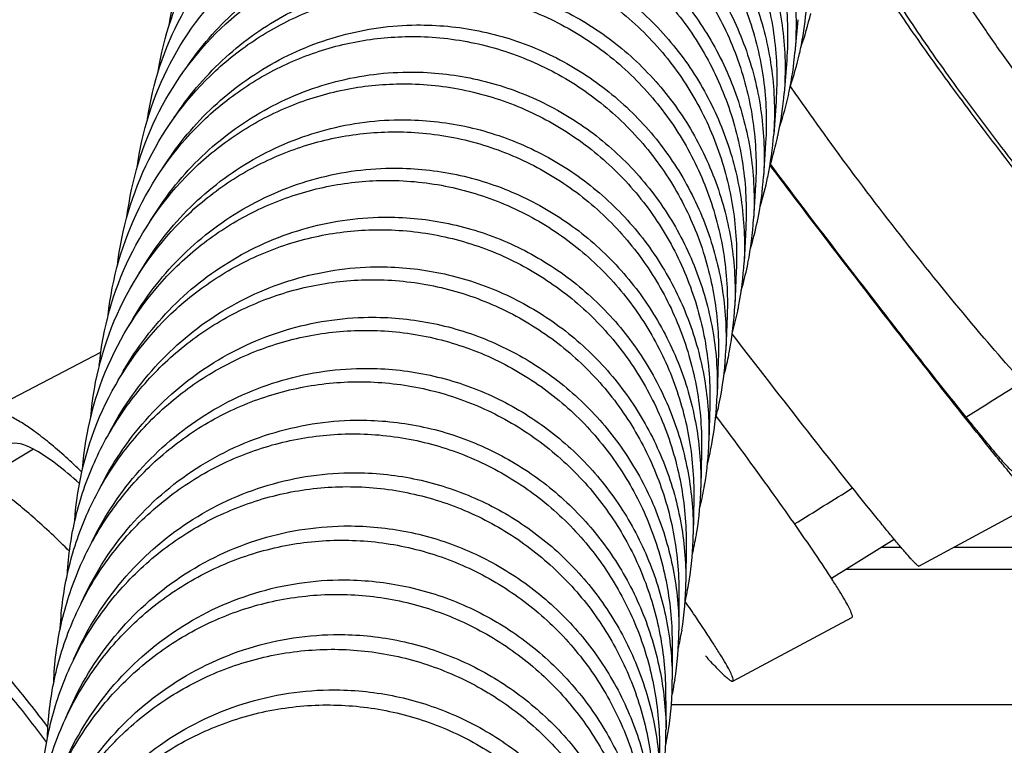
# Model space of a CAD drawing. Units: millimetres. Extents: x 86 to 1198, y -1252 to 1184.
# Drawn here: x 272 to 295, y -558 to -542 of the extents above; entities that cross this region are included whole.
import ezdxf

# ---------------------------------------------------------------- set-up
doc = ezdxf.new("R2010")
doc.units = ezdxf.units.MM
doc.header["$LTSCALE"] = 54.820741
for name, color, linetype in [('1125667_A', 7, 'CONTINUOUS'), ('BREP_144', 7, 'CONTINUOUS'), ('BREP_179', 7, 'CONTINUOUS'), ('BREP_180', 7, 'CONTINUOUS'), ('BREP_181', 7, 'CONTINUOUS'), ('BREP_183', 7, 'CONTINUOUS'), ('BREP_184', 7, 'CONTINUOUS'), ('BREP_185', 7, 'CONTINUOUS'), ('BREP_186', 7, 'CONTINUOUS'), ('BREP_282', 7, 'CONTINUOUS'), ('BREP_283', 7, 'CONTINUOUS'), ('BREP_284', 7, 'CONTINUOUS'), ('BREP_285', 7, 'CONTINUOUS'), ('BREP_286', 7, 'CONTINUOUS'), ('BREP_287', 7, 'CONTINUOUS'), ('BREP_288', 7, 'CONTINUOUS'), ('BREP_289', 7, 'CONTINUOUS'), ('BREP_290', 7, 'CONTINUOUS'), ('BREP_291', 7, 'CONTINUOUS'), ('BREP_292', 7, 'CONTINUOUS'), ('BREP_293', 7, 'CONTINUOUS'), ('BREP_294', 7, 'CONTINUOUS'), ('BREP_295', 7, 'CONTINUOUS'), ('BREP_296', 7, 'CONTINUOUS'), ('BREP_297', 7, 'CONTINUOUS'), ('BREP_298', 7, 'CONTINUOUS'), ('BREP_299', 7, 'CONTINUOUS'), ('BREP_300', 7, 'CONTINUOUS'), ('BREP_301', 7, 'CONTINUOUS'), ('BREP_302', 7, 'CONTINUOUS'), ('BREP_303', 7, 'CONTINUOUS'), ('BREP_304', 7, 'CONTINUOUS'), ('BREP_305', 7, 'CONTINUOUS')]:
    doc.layers.add(name, color=color, linetype=linetype)

msp = doc.modelspace()

# ---------------------------------------------------------------- linework, layer by layer
at = {"layer": '1125667_A', "color": 7, "linetype": 'Continuous'}
for p, q in [((291.847, -553.586), (292.291, -553.586)), ((293.511, -553.586), (337.563, -553.586))]:
    msp.add_line(p, q, dxfattribs=at)
at = {"layer": '1125667_A', "color": 9, "linetype": 'Continuous'}
for p, q in [((291.039, -554.086), (338.063, -554.086)), ((338.063, -557.186), (287.042, -557.186))]:
    msp.add_line(p, q, dxfattribs=at)
at = {"layer": 'BREP_144', "color": 9, "linetype": 'Continuous'}
msp.add_line((293.784, -550.612), (293.799, -550.602), dxfattribs=at)
at = {"layer": 'BREP_144', "color": 7, "linetype": 'Continuous'}
for p, q in [((272.454, -551.347), (271.309, -552.033)), ((290.702, -554.294), (292.139, -553.404))]:
    msp.add_line(p, q, dxfattribs=at)
at = {"layer": 'BREP_144', "color": 9, "linetype": 'Continuous'}
msp.add_arc((-69.325, 28.521), 683.551, 302.088643, 302.214855, dxfattribs=at)
msp.add_open_spline([(289.86, -553.054), (290.303, -552.781), (290.745, -552.506), (291.187, -552.232)], degree=3, dxfattribs=at)
at = {"layer": 'BREP_179', "color": 7, "linetype": 'Continuous'}
msp.add_open_spline([(272.551, -559.826), (272.273, -559.393), (271.683, -558.548), (270.726, -557.364), (269.73, -556.299), (268.741, -555.4), (267.802, -554.705), (267.053, -554.295), (266.509, -554.11), (266.163, -554.048), (265.856, -554.056), (265.672, -554.114), (265.593, -554.154)], degree=3, knots=[0, 0, 0, 0, 0.164804, 0.329294, 0.486671, 0.63077, 0.756371, 0.859655, 0.902442, 0.939497, 0.971538, 1, 1, 1, 1], dxfattribs=at)
at = {"layer": 'BREP_180', "color": 7, "linetype": 'Continuous'}
for points, knots in [([(273.276, -553.68), (273.005, -553.409), (272.485, -552.917), (271.929, -552.465), (271.659, -552.271)], [0, 0, 0, 0, 0.535586, 1, 1, 1, 1]), ([(272.784, -557.699), (272.512, -557.338), (271.96, -556.641), (271.107, -555.667), (270.265, -554.806), (269.464, -554.085), (268.731, -553.53), (268.162, -553.196), (267.757, -553.041), (267.451, -552.97), (267.22, -552.985), (267.103, -553.046)], [0, 0, 0, 0, 0.178978, 0.351442, 0.511821, 0.655147, 0.777254, 0.875143, 0.914666, 0.948124, 1, 1, 1, 1]), ([(272.754, -558.047), (272.513, -557.719), (272.022, -557.086), (271.26, -556.199), (270.503, -555.411), (269.78, -554.749), (269.116, -554.237), (268.602, -553.927), (268.235, -553.78), (267.959, -553.713), (267.749, -553.724), (267.645, -553.779)], [0, 0, 0, 0, 0.17746, 0.349468, 0.51011, 0.654092, 0.776948, 0.875402, 0.915062, 0.948527, 1, 1, 1, 1])]:
    msp.add_open_spline(points, degree=3, knots=knots, dxfattribs=at)
at = {"layer": 'BREP_181', "color": 7, "linetype": 'Continuous'}
msp.add_line((271.353, -550.508), (273.995, -549.125), dxfattribs=at)
for points, knots in [([(273.559, -551.868), (273.317, -551.636), (272.965, -551.316), (272.495, -550.949), (272.196, -550.744), (271.929, -550.594), (271.664, -550.484), (271.45, -550.457), (271.353, -550.508)], [0, 0, 0, 0, 0.376618, 0.534764, 0.671104, 0.78494, 0.87637, 1, 1, 1, 1]), ([(273.505, -552.13), (273.33, -551.973), (273.009, -551.702), (272.606, -551.421), (272.324, -551.279), (272.126, -551.209), (271.971, -551.2), (271.899, -551.238)], [0, 0, 0, 0, 0.373199, 0.664315, 0.777667, 0.869878, 1, 1, 1, 1])]:
    msp.add_open_spline(points, degree=3, knots=knots, dxfattribs=at)
at = {"layer": 'BREP_183', "color": 7, "linetype": 'Continuous'}
msp.add_line((288.449, -556.646), (291.172, -555.191), dxfattribs=at)
msp.add_arc((248.835, -581.521), 46.868, 34.1649, 34.7233, dxfattribs=at)
for points, knots in [([(290.338, -553.746), (290.01, -553.262), (289.262, -552.204), (288.495, -551.16), (288.07, -550.59)], [0, 0, 0, 0, 0.451088, 1, 1, 1, 1]), ([(291.172, -555.191), (291.183, -555.185), (291.183, -555.153), (291.172, -555.118), (291.147, -555.049), (291.093, -554.94), (291.002, -554.776), (290.88, -554.573), (290.658, -554.223), (290.472, -553.944), (290.338, -553.746)], [0, 0, 0, 0, 0.021648, 0.04231, 0.070522, 0.150226, 0.261077, 0.402552, 0.573741, 1, 1, 1, 1]), ([(288.449, -556.646), (288.46, -556.64), (288.46, -556.609), (288.45, -556.573), (288.424, -556.504), (288.37, -556.395), (288.279, -556.232), (288.157, -556.028), (287.935, -555.678), (287.749, -555.399), (287.615, -555.201)], [0, 0, 0, 0, 0.021648, 0.04231, 0.070522, 0.150226, 0.261077, 0.402552, 0.573741, 1, 1, 1, 1]), ([(287.819, -556.069), (287.899, -556.158), (288.041, -556.311), (288.21, -556.481), (288.318, -556.576), (288.375, -556.62), (288.415, -556.644), (288.441, -556.65), (288.449, -556.646)], [0, 0, 0, 0, 0.416383, 0.723021, 0.833848, 0.916076, 0.970248, 1, 1, 1, 1])]:
    msp.add_open_spline(points, degree=3, knots=knots, dxfattribs=at)
at = {"layer": 'BREP_184', "color": 7, "linetype": 'Continuous'}
msp.add_line((292.702, -554.023), (295.395, -552.567), dxfattribs=at)
for points, knots in [([(294.289, -551.286), (293.931, -550.843), (293.147, -549.857), (291.477, -547.718), (290.173, -546.014), (289.297, -544.853)], [0, 0, 0, 0, 0.209861, 0.464141, 1, 1, 1, 1]), ([(293.877, -550.728), (293.546, -550.319), (292.822, -549.408), (291.293, -547.447), (290.102, -545.888), (289.307, -544.83)], [0, 0, 0, 0, 0.211348, 0.468045, 1, 1, 1, 1]), ([(291.597, -552.743), (291.112, -552.144), (290.053, -550.804), (289.005, -549.454), (288.433, -548.71)], [0, 0, 0, 0, 0.450701, 1, 1, 1, 1]), ([(294.84, -551.844), (294.838, -551.845), (294.827, -551.84), (294.813, -551.829), (294.79, -551.807), (294.745, -551.762), (294.671, -551.682), (294.562, -551.558), (294.426, -551.398), (294.265, -551.204), (294.078, -550.977), (293.946, -550.814), (293.877, -550.728)], [0, 0, 0, 0, 0.006022, 0.019157, 0.040015, 0.068708, 0.149568, 0.261418, 0.403519, 0.574885, 0.774287, 1, 1, 1, 1]), ([(295.395, -552.567), (295.392, -552.568), (295.381, -552.562), (295.364, -552.55), (295.337, -552.525), (295.303, -552.491), (295.26, -552.446), (295.187, -552.365), (295.076, -552.238), (294.92, -552.055), (294.735, -551.833), (294.521, -551.572), (294.37, -551.386), (294.289, -551.286)], [0, 0, 0, 0, 0.006019, 0.019157, 0.040017, 0.068706, 0.105238, 0.149572, 0.261419, 0.403524, 0.574889, 0.774279, 1, 1, 1, 1]), ([(292.702, -554.023), (292.699, -554.024), (292.688, -554.018), (292.671, -554.006), (292.644, -553.981), (292.61, -553.947), (292.567, -553.902), (292.494, -553.821), (292.383, -553.695), (292.228, -553.511), (292.042, -553.289), (291.828, -553.028), (291.677, -552.842), (291.597, -552.743)], [0, 0, 0, 0, 0.006019, 0.019157, 0.040017, 0.068706, 0.105238, 0.149573, 0.261419, 0.403524, 0.574888, 0.774279, 1, 1, 1, 1])]:
    msp.add_open_spline(points, degree=3, knots=knots, dxfattribs=at)
at = {"layer": 'BREP_185', "color": 7, "linetype": 'Continuous'}
msp.add_line((289.793, -543.089), (289.76, -543.042), dxfattribs=at)
for points, knots in [([(298.173, -548.834), (297.845, -548.49), (297.149, -547.716), (296.08, -546.45), (294.951, -545.043), (293.844, -543.596), (292.832, -542.208), (291.983, -540.972), (291.411, -540.07), (291.083, -539.481), (290.965, -539.238), (290.92, -539.13)], [0, 0, 0, 0, 0.117296, 0.257156, 0.409271, 0.56282, 0.707387, 0.833546, 0.933204, 0.971025, 1, 1, 1, 1]), ([(297.791, -548.257), (297.457, -547.905), (296.745, -547.108), (295.661, -545.806), (294.535, -544.377), (293.474, -542.955), (292.681, -541.827), (292.153, -541.021), (291.887, -540.589), (291.712, -540.284), (291.607, -540.09), (291.523, -539.921), (291.46, -539.778), (291.418, -539.658), (291.393, -539.561), (291.398, -539.477), (291.427, -539.461)], [0, 0, 0, 0, 0.133026, 0.2931, 0.464677, 0.63185, 0.779898, 0.842705, 0.896184, 0.91906, 0.939192, 0.956478, 0.970839, 0.982235, 0.990699, 1, 1, 1, 1]), ([(295.523, -550.285), (295.066, -549.806), (294.097, -548.708), (292.638, -546.93), (291.169, -545.023), (290.229, -543.722), (289.793, -543.089)], [0, 0, 0, 0, 0.215709, 0.476894, 0.749511, 1, 1, 1, 1])]:
    msp.add_open_spline(points, degree=3, knots=knots, dxfattribs=at)
at = {"layer": 'BREP_186', "color": 7, "linetype": 'Continuous'}
msp.add_open_spline([(299.371, -547.839), (298.952, -547.462), (298.076, -546.585), (296.778, -545.121), (295.681, -543.759), (294.831, -542.624), (294.239, -541.792), (293.702, -540.994), (293.234, -540.248), (292.842, -539.571), (292.575, -539.053), (292.409, -538.682), (292.315, -538.446), (292.246, -538.232), (292.181, -537.975), (292.166, -537.689), (292.291, -537.62)], degree=3, knots=[0, 0, 0, 0, 0.133608, 0.293165, 0.463496, 0.547813, 0.629062, 0.705503, 0.775534, 0.837715, 0.890793, 0.913596, 0.933771, 0.951252, 0.966016, 1, 1, 1, 1], dxfattribs=at)
at = {"layer": 'BREP_282', "color": 7, "linetype": 'Continuous'}
msp.add_arc((283.143, -539.75), 7.273, 340.6235, 347.0095, dxfattribs=at)
at = {"layer": 'BREP_283', "color": 7, "linetype": 'Continuous'}
for centre, radius, start, end in [((282.85, -540.699), 7.302, 348.0899, 354.8107), ((282.866, -540.702), 7.286, 347.3157, 348.0864), ((282.878, -540.705), 7.273, 341.0986, 347.3146)]:
    msp.add_arc(centre, radius, start, end, dxfattribs=at)
at = {"layer": 'BREP_284', "color": 7, "linetype": 'Continuous'}
msp.add_line((289.931, -541.53), (289.868, -542.277), dxfattribs=at)
for centre, radius, start, end in [((282.592, -541.666), 7.302, 348.11, 355.2025), ((282.608, -541.669), 7.285, 347.6132, 348.1057), ((282.621, -541.672), 7.273, 341.6669, 347.6124)]:
    msp.add_arc(centre, radius, start, end, dxfattribs=at)
msp.add_open_spline([(282.833, -534.506), (283.323, -534.502), (284.308, -534.6), (285.718, -535.059), (286.999, -535.805), (288.096, -536.801), (288.965, -538.002), (289.571, -539.355), (289.892, -540.8), (289.909, -541.789), (289.868, -542.277)], degree=3, knots=[0, 0, 0, 0, 0.124989, 0.249993, 0.37501, 0.50003, 0.625045, 0.750048, 0.875034, 1, 1, 1, 1], dxfattribs=at)
at = {"layer": 'BREP_285', "color": 7, "linetype": 'Continuous'}
msp.add_line((289.68, -542.453), (289.622, -543.208), dxfattribs=at)
for centre, radius, start, end in [((282.341, -542.647), 7.302, 348.13, 355.5884), ((282.37, -542.652), 7.272, 342.2387, 347.9031), ((282.358, -542.65), 7.285, 347.9035, 348.1249)]:
    msp.add_arc(centre, radius, start, end, dxfattribs=at)
for points, knots in [([(282.637, -534.732), (283.126, -534.728), (284.107, -534.825), (285.512, -535.279), (286.79, -536.019), (287.886, -537.008), (288.756, -538.201), (289.366, -539.544), (289.694, -540.982), (289.717, -541.966), (289.68, -542.453)], [0, 0, 0, 0, 0.124997, 0.250007, 0.375028, 0.50005, 0.625063, 0.750062, 0.875041, 1, 1, 1, 1]), ([(282.579, -535.487), (283.068, -535.483), (284.049, -535.58), (285.454, -536.034), (286.732, -536.774), (287.828, -537.763), (288.698, -538.955), (289.308, -540.299), (289.636, -541.737), (289.659, -542.721), (289.622, -543.208)], [0, 0, 0, 0, 0.124997, 0.250007, 0.375028, 0.500049, 0.625063, 0.750061, 0.875041, 1, 1, 1, 1])]:
    msp.add_open_spline(points, degree=3, knots=knots, dxfattribs=at)
at = {"layer": 'BREP_286', "color": 7, "linetype": 'Continuous'}
for p, q in [((289.435, -543.39), (289.382, -544.153)), ((289.246, -545.13), (289.244, -545.139))]:
    msp.add_line(p, q, dxfattribs=at)
for centre, radius, start, end in [((282.098, -543.64), 7.302, 348.2262, 355.9689), ((282.127, -543.645), 7.272, 342.7367, 348.1439)]:
    msp.add_arc(centre, radius, start, end, dxfattribs=at)
for points, knots in [([(275.555, -541.66), (275.69, -540.855), (276.235, -539.279), (277.795, -537.334), (279.928, -536.037), (281.571, -535.725), (282.387, -535.718)], [0, 0, 0, 0, 0.250016, 0.499993, 0.749974, 1, 1, 1, 1]), ([(282.387, -535.718), (282.873, -535.714), (283.851, -535.81), (285.251, -536.26), (286.526, -536.993), (287.621, -537.975), (288.492, -539.159), (289.106, -540.495), (289.441, -541.925), (289.47, -542.905), (289.435, -543.39)], [0, 0, 0, 0, 0.125005, 0.250022, 0.375047, 0.50007, 0.625081, 0.750075, 0.875049, 1, 1, 1, 1]), ([(282.333, -536.481), (282.82, -536.476), (283.797, -536.572), (285.197, -537.023), (286.472, -537.756), (287.567, -538.738), (288.438, -539.922), (289.052, -541.257), (289.387, -542.688), (289.416, -543.668), (289.382, -544.153)], [0, 0, 0, 0, 0.125005, 0.250022, 0.375047, 0.50007, 0.625081, 0.750075, 0.875048, 1, 1, 1, 1])]:
    msp.add_open_spline(points, degree=3, knots=knots, dxfattribs=at)
at = {"layer": 'BREP_287', "color": 7, "linetype": 'Continuous'}
msp.add_line((289.198, -544.341), (289.149, -545.111), dxfattribs=at)
for centre, radius, start, end in [((281.863, -544.646), 7.301, 348.502, 356.3444), ((281.88, -544.649), 7.283, 348.1631, 348.4959), ((281.893, -544.651), 7.27, 343.1539, 348.1631)]:
    msp.add_arc(centre, radius, start, end, dxfattribs=at)
for points, knots in [([(275.304, -542.725), (275.431, -541.914), (275.967, -540.323), (277.526, -538.355), (279.668, -537.041), (281.322, -536.724), (282.143, -536.717)], [0, 0, 0, 0, 0.250003, 0.499976, 0.749962, 1, 1, 1, 1]), ([(282.143, -536.717), (282.628, -536.713), (283.602, -536.807), (284.997, -537.254), (286.268, -537.981), (287.362, -538.955), (288.235, -540.131), (288.853, -541.458), (289.194, -542.881), (289.229, -543.857), (289.198, -544.341)], [0, 0, 0, 0, 0.125014, 0.250038, 0.375067, 0.500091, 0.625101, 0.75009, 0.875056, 1, 1, 1, 1]), ([(282.094, -537.488), (282.579, -537.483), (283.552, -537.578), (284.947, -538.024), (286.219, -538.752), (287.313, -539.726), (288.186, -540.902), (288.803, -542.229), (289.145, -543.652), (289.18, -544.628), (289.149, -545.111)], [0, 0, 0, 0, 0.125014, 0.250038, 0.375067, 0.500091, 0.6251, 0.750089, 0.875056, 1, 1, 1, 1])]:
    msp.add_open_spline(points, degree=3, knots=knots, dxfattribs=at)
at = {"layer": 'BREP_288', "color": 7, "linetype": 'Continuous'}
msp.add_line((288.967, -545.305), (288.923, -546.083), dxfattribs=at)
for centre, radius, start, end in [((281.634, -545.665), 7.3, 348.7713, 356.7151), ((281.665, -545.671), 7.269, 343.6916, 348.1823), ((281.652, -545.668), 7.282, 348.182, 348.7649)]:
    msp.add_arc(centre, radius, start, end, dxfattribs=at)
for points, knots in [([(275.059, -543.804), (275.18, -542.987), (275.706, -541.38), (277.264, -539.39), (279.416, -538.059), (281.081, -537.737), (281.907, -537.729)], [0, 0, 0, 0, 0.249989, 0.499957, 0.749949, 1, 1, 1, 1]), ([(281.907, -537.729), (282.39, -537.725), (283.36, -537.818), (284.75, -538.26), (286.019, -538.982), (287.112, -539.949), (287.985, -541.117), (288.607, -542.436), (288.954, -543.851), (288.995, -544.823), (288.967, -545.305)], [0, 0, 0, 0, 0.125023, 0.250054, 0.375088, 0.500113, 0.62512, 0.750104, 0.875064, 1, 1, 1, 1]), ([(281.862, -538.508), (282.345, -538.503), (283.315, -538.597), (284.706, -539.039), (285.974, -539.761), (287.067, -540.728), (287.94, -541.896), (288.562, -543.215), (288.91, -544.63), (288.95, -545.602), (288.923, -546.083)], [0, 0, 0, 0, 0.125023, 0.250054, 0.375088, 0.500113, 0.62512, 0.750104, 0.875063, 1, 1, 1, 1])]:
    msp.add_open_spline(points, degree=3, knots=knots, dxfattribs=at)
at = {"layer": 'BREP_289', "color": 7, "linetype": 'Continuous'}
msp.add_line((288.744, -546.283), (288.704, -547.07), dxfattribs=at)
for centre, radius, start, end in [((281.414, -546.698), 7.299, 349.0343, 357.0812), ((281.432, -546.701), 7.281, 348.2009, 349.0276), ((281.445, -546.703), 7.267, 344.2501, 348.2013)]:
    msp.add_arc(centre, radius, start, end, dxfattribs=at)
for points, knots in [([(274.821, -544.911), (274.933, -544.086), (275.447, -542.462), (276.748, -540.776), (278.085, -539.766), (279.212, -539.198), (280.422, -538.844), (281.26, -538.759), (281.678, -538.755)], [0, 0, 0, 0, 0.249458, 0.498904, 0.624142, 0.749404, 0.874687, 1, 1, 1, 1]), ([(281.678, -538.755), (282.159, -538.75), (283.125, -538.843), (284.511, -539.281), (285.777, -539.997), (286.868, -540.956), (287.743, -542.116), (288.368, -543.427), (288.722, -544.835), (288.768, -545.802), (288.744, -546.283)], [0, 0, 0, 0, 0.125033, 0.250072, 0.375111, 0.500137, 0.625141, 0.75012, 0.875072, 1, 1, 1, 1]), ([(275.96, -542.613), (276.273, -542.152), (277.011, -541.299), (278.388, -540.319), (279.96, -539.696), (281.08, -539.547), (281.638, -539.542)], [0, 0, 0, 0, 0.249921, 0.499888, 0.749913, 1, 1, 1, 1]), ([(281.638, -539.542), (282.119, -539.537), (283.085, -539.63), (284.471, -540.068), (285.737, -540.784), (286.828, -541.743), (287.703, -542.903), (288.328, -544.214), (288.682, -545.622), (288.728, -546.589), (288.704, -547.07)], [0, 0, 0, 0, 0.125033, 0.250072, 0.375111, 0.500136, 0.625141, 0.750119, 0.875071, 1, 1, 1, 1])]:
    msp.add_open_spline(points, degree=3, knots=knots, dxfattribs=at)
at = {"layer": 'BREP_290', "color": 7, "linetype": 'Continuous'}
msp.add_line((288.527, -547.275), (288.492, -548.07), dxfattribs=at)
for centre, radius, start, end in [((281.201, -547.744), 7.298, 349.291, 357.4431), ((281.233, -547.75), 7.266, 344.7833, 348.2202), ((281.219, -547.747), 7.28, 348.2197, 349.284)]:
    msp.add_arc(centre, radius, start, end, dxfattribs=at)
for points, knots in [([(274.591, -546.033), (274.695, -545.201), (275.196, -543.557), (276.495, -541.848), (277.838, -540.822), (278.971, -540.246), (280.191, -539.885), (281.035, -539.798), (281.457, -539.794)], [0, 0, 0, 0, 0.249434, 0.498867, 0.62411, 0.749381, 0.874676, 1, 1, 1, 1]), ([(281.457, -539.794), (281.936, -539.789), (282.899, -539.881), (284.28, -540.315), (285.542, -541.025), (286.632, -541.977), (287.508, -543.129), (288.137, -544.432), (288.496, -545.833), (288.548, -546.796), (288.527, -547.275)], [0, 0, 0, 0, 0.125044, 0.250091, 0.375134, 0.500161, 0.625163, 0.750136, 0.87508, 1, 1, 1, 1]), ([(275.673, -543.768), (275.984, -543.292), (276.723, -542.411), (278.114, -541.396), (279.711, -540.75), (280.852, -540.595), (281.421, -540.589)], [0, 0, 0, 0, 0.24991, 0.499874, 0.749904, 1, 1, 1, 1]), ([(281.421, -540.589), (281.9, -540.584), (282.863, -540.676), (284.244, -541.11), (285.507, -541.82), (286.597, -542.773), (287.473, -543.925), (288.101, -545.228), (288.461, -546.628), (288.513, -547.592), (288.492, -548.07)], [0, 0, 0, 0, 0.125044, 0.250091, 0.375134, 0.500161, 0.625163, 0.750135, 0.875079, 1, 1, 1, 1])]:
    msp.add_open_spline(points, degree=3, knots=knots, dxfattribs=at)
at = {"layer": 'BREP_291', "color": 7, "linetype": 'Continuous'}
msp.add_line((288.318, -548.281), (288.287, -549.085), dxfattribs=at)
for centre, radius, start, end in [((280.995, -548.805), 7.297, 349.5416, 357.8009), ((281.022, -548.809), 7.27, 345.1912, 349.5351)]:
    msp.add_arc(centre, radius, start, end, dxfattribs=at)
for points, knots in [([(274.371, -547.158), (274.467, -546.319), (274.957, -544.66), (276.254, -542.93), (277.601, -541.891), (278.741, -541.306), (279.968, -540.94), (280.818, -540.852), (281.243, -540.847)], [0, 0, 0, 0, 0.24941, 0.49883, 0.624079, 0.749358, 0.874664, 1, 1, 1, 1]), ([(281.243, -540.847), (281.72, -540.842), (282.679, -540.933), (284.056, -541.363), (285.315, -542.067), (286.404, -543.012), (287.281, -544.157), (287.913, -545.452), (288.279, -546.845), (288.336, -547.804), (288.318, -548.281)], [0, 0, 0, 0, 0.125055, 0.250111, 0.375159, 0.500187, 0.625186, 0.750152, 0.875088, 1, 1, 1, 1]), ([(275.396, -544.94), (275.703, -544.45), (276.441, -543.539), (277.847, -542.489), (279.47, -541.818), (280.632, -541.657), (281.212, -541.651)], [0, 0, 0, 0, 0.249898, 0.499859, 0.749895, 1, 1, 1, 1]), ([(281.212, -541.651), (281.689, -541.646), (282.648, -541.736), (284.025, -542.167), (285.284, -542.871), (286.373, -543.816), (287.25, -544.96), (287.882, -546.256), (288.248, -547.648), (288.305, -548.608), (288.287, -549.085)], [0, 0, 0, 0, 0.125055, 0.25011, 0.375159, 0.500187, 0.625186, 0.750152, 0.875088, 1, 1, 1, 1])]:
    msp.add_open_spline(points, degree=3, knots=knots, dxfattribs=at)
at = {"layer": 'BREP_292', "color": 7, "linetype": 'Continuous'}
msp.add_line((288.115, -549.302), (288.089, -550.114), dxfattribs=at)
for centre, radius, start, end in [((280.798, -549.879), 7.296, 349.7862, 358.155), ((280.823, -549.883), 7.27, 345.6025, 349.7793)]:
    msp.add_arc(centre, radius, start, end, dxfattribs=at)
for points, knots in [([(274.16, -548.29), (274.249, -547.445), (274.728, -545.771), (276.023, -544.023), (277.375, -542.972), (278.519, -542.379), (279.753, -542.009), (280.609, -541.919), (281.036, -541.915)], [0, 0, 0, 0, 0.249385, 0.498793, 0.624047, 0.749335, 0.874652, 1, 1, 1, 1]), ([(281.036, -541.915), (281.512, -541.909), (282.467, -541.999), (283.84, -542.425), (285.096, -543.124), (286.183, -544.062), (287.061, -545.198), (287.697, -546.486), (288.068, -547.871), (288.131, -548.827), (288.115, -549.302)], [0, 0, 0, 0, 0.125067, 0.250132, 0.375186, 0.500214, 0.62521, 0.75017, 0.875097, 1, 1, 1, 1]), ([(275.131, -546.122), (275.436, -545.617), (276.172, -544.679), (277.591, -543.594), (279.238, -542.9), (280.42, -542.733), (281.01, -542.727)], [0, 0, 0, 0, 0.249885, 0.499844, 0.749885, 1, 1, 1, 1]), ([(281.01, -542.727), (281.486, -542.722), (282.441, -542.811), (283.813, -543.238), (285.07, -543.936), (286.157, -544.874), (287.035, -546.011), (287.671, -547.298), (288.042, -548.684), (288.105, -549.639), (288.089, -550.114)], [0, 0, 0, 0, 0.125067, 0.250132, 0.375185, 0.500214, 0.62521, 0.75017, 0.875097, 1, 1, 1, 1])]:
    msp.add_open_spline(points, degree=3, knots=knots, dxfattribs=at)
at = {"layer": 'BREP_293', "color": 7, "linetype": 'Continuous'}
msp.add_line((287.921, -550.337), (287.899, -551.158), dxfattribs=at)
for centre, radius, start, end in [((280.609, -550.968), 7.293, 350.7679, 358.5069), ((280.623, -550.97), 7.278, 350.017, 350.7615), ((280.631, -550.971), 7.27, 346.093, 350.0176)]:
    msp.add_arc(centre, radius, start, end, dxfattribs=at)
for points, knots in [([(273.957, -549.437), (274.038, -548.586), (274.508, -546.898), (275.8, -545.131), (277.156, -544.067), (278.306, -543.468), (279.546, -543.092), (280.407, -543.001), (280.837, -542.996)], [0, 0, 0, 0, 0.249359, 0.498754, 0.624014, 0.749311, 0.87464, 1, 1, 1, 1]), ([(280.837, -542.996), (281.311, -542.991), (282.263, -543.079), (283.631, -543.502), (284.884, -544.195), (285.971, -545.126), (286.849, -546.255), (287.488, -547.534), (287.865, -548.913), (287.933, -549.864), (287.921, -550.337)], [0, 0, 0, 0, 0.12508, 0.250154, 0.375213, 0.500243, 0.625235, 0.750188, 0.875107, 1, 1, 1, 1]), ([(274.873, -547.325), (275.173, -546.806), (275.908, -545.839), (277.339, -544.716), (279.011, -543.998), (280.216, -543.824), (280.816, -543.817)], [0, 0, 0, 0, 0.249871, 0.499827, 0.749875, 1, 1, 1, 1]), ([(280.816, -543.817), (281.29, -543.812), (282.242, -543.9), (283.61, -544.323), (284.863, -545.016), (285.949, -545.947), (286.828, -547.076), (287.467, -548.355), (287.843, -549.734), (287.911, -550.685), (287.899, -551.158)], [0, 0, 0, 0, 0.12508, 0.250154, 0.375213, 0.500243, 0.625235, 0.750188, 0.875106, 1, 1, 1, 1])]:
    msp.add_open_spline(points, degree=3, knots=knots, dxfattribs=at)
at = {"layer": 'BREP_294', "color": 7, "linetype": 'Continuous'}
msp.add_line((287.733, -551.388), (287.716, -552.218), dxfattribs=at)
for centre, radius, start, end in [((280.427, -552.072), 7.291, 350.7875, 358.8539), ((280.448, -552.075), 7.27, 346.6482, 350.25), ((280.442, -552.073), 7.276, 350.2496, 350.7804)]:
    msp.add_arc(centre, radius, start, end, dxfattribs=at)
for points, knots in [([(273.761, -550.614), (273.833, -549.756), (274.289, -548.05), (275.579, -546.26), (276.939, -545.181), (278.096, -544.572), (279.345, -544.191), (280.213, -544.098), (280.646, -544.093)], [0, 0, 0, 0, 0.249329, 0.49871, 0.623976, 0.749284, 0.874626, 1, 1, 1, 1]), ([(280.646, -544.093), (281.118, -544.087), (282.067, -544.174), (283.43, -544.593), (284.68, -545.28), (285.765, -546.205), (286.645, -547.326), (287.287, -548.598), (287.669, -549.969), (287.742, -550.916), (287.733, -551.388)], [0, 0, 0, 0, 0.125093, 0.250178, 0.375243, 0.500273, 0.625262, 0.750207, 0.875117, 1, 1, 1, 1]), ([(274.627, -548.539), (274.923, -548.006), (275.656, -547.01), (277.099, -545.853), (278.794, -545.11), (280.019, -544.93), (280.629, -544.923)], [0, 0, 0, 0, 0.249856, 0.499808, 0.749864, 1, 1, 1, 1]), ([(280.629, -544.923), (281.102, -544.917), (282.05, -545.004), (283.414, -545.423), (284.663, -546.111), (285.749, -547.035), (286.628, -548.156), (287.27, -549.428), (287.653, -550.799), (287.726, -551.746), (287.716, -552.218)], [0, 0, 0, 0, 0.125093, 0.250178, 0.375243, 0.500273, 0.625262, 0.750207, 0.875116, 1, 1, 1, 1])]:
    msp.add_open_spline(points, degree=3, knots=knots, dxfattribs=at)
at = {"layer": 'BREP_295', "color": 7, "linetype": 'Continuous'}
msp.add_line((287.553, -552.453), (287.541, -553.293), dxfattribs=at)
for centre, radius, start, end in [((280.252, -553.19), 7.29, 350.8071, 359.1979), ((280.273, -553.193), 7.269, 347.0946, 350.4767), ((280.268, -553.192), 7.274, 350.4764, 350.7994)]:
    msp.add_arc(centre, radius, start, end, dxfattribs=at)
for points, knots in [([(273.573, -551.808), (273.636, -550.942), (274.079, -549.218), (275.366, -547.404), (276.73, -546.31), (277.893, -545.692), (279.152, -545.304), (280.026, -545.209), (280.463, -545.204)], [0, 0, 0, 0, 0.249298, 0.498663, 0.623937, 0.749256, 0.874612, 1, 1, 1, 1]), ([(280.463, -545.204), (280.933, -545.198), (281.878, -545.284), (283.237, -545.699), (284.484, -546.381), (285.568, -547.299), (286.449, -548.413), (287.094, -549.676), (287.481, -551.04), (287.56, -551.984), (287.553, -552.453)], [0, 0, 0, 0, 0.125108, 0.250203, 0.375274, 0.500306, 0.62529, 0.750228, 0.875127, 1, 1, 1, 1]), ([(274.391, -549.769), (274.683, -549.222), (275.412, -548.198), (276.866, -547.005), (278.585, -546.237), (279.83, -546.051), (280.451, -546.043)], [0, 0, 0, 0, 0.249839, 0.499788, 0.749851, 1, 1, 1, 1]), ([(280.451, -546.043), (280.921, -546.037), (281.867, -546.123), (283.226, -546.539), (284.472, -547.221), (285.556, -548.138), (286.437, -549.252), (287.082, -550.516), (287.47, -551.88), (287.548, -552.823), (287.541, -553.293)], [0, 0, 0, 0, 0.125108, 0.250203, 0.375274, 0.500305, 0.62529, 0.750228, 0.875127, 1, 1, 1, 1])]:
    msp.add_open_spline(points, degree=3, knots=knots, dxfattribs=at)
at = {"layer": 'BREP_296', "color": 7, "linetype": 'Continuous'}
for p, q in [((287.381, -553.534), (287.374, -554.383)), ((287.281, -555.486), (287.278, -555.501))]:
    msp.add_line(p, q, dxfattribs=at)
for centre, radius, start, end in [((280.086, -554.324), 7.288, 350.8266, 359.5391), ((280.106, -554.327), 7.268, 347.4993, 350.6977)]:
    msp.add_arc(centre, radius, start, end, dxfattribs=at)
for points, knots in [([(273.396, -552.999), (273.451, -552.128), (273.883, -550.39), (275.167, -548.558), (276.535, -547.451), (277.703, -546.825), (278.968, -546.432), (279.848, -546.336), (280.287, -546.331)], [0, 0, 0, 0, 0.249266, 0.498617, 0.623898, 0.749228, 0.874598, 1, 1, 1, 1]), ([(280.287, -546.331), (280.756, -546.325), (281.698, -546.409), (283.052, -546.821), (284.296, -547.497), (285.379, -548.408), (286.26, -549.514), (286.908, -550.771), (287.301, -552.127), (287.384, -553.066), (287.381, -553.534)], [0, 0, 0, 0, 0.125123, 0.25023, 0.375308, 0.50034, 0.625319, 0.750249, 0.875138, 1, 1, 1, 1]), ([(274.161, -551.024), (274.447, -550.462), (275.172, -549.408), (276.637, -548.175), (278.382, -547.38), (279.649, -547.187), (280.28, -547.179)], [0, 0, 0, 0, 0.249821, 0.499766, 0.749838, 1, 1, 1, 1]), ([(280.28, -547.179), (280.749, -547.173), (281.691, -547.258), (283.045, -547.67), (284.289, -548.346), (285.372, -549.257), (286.253, -550.363), (286.901, -551.619), (287.294, -552.976), (287.378, -553.915), (287.374, -554.383)], [0, 0, 0, 0, 0.125123, 0.25023, 0.375308, 0.50034, 0.625319, 0.750249, 0.875137, 1, 1, 1, 1])]:
    msp.add_open_spline(points, degree=3, knots=knots, dxfattribs=at)
at = {"layer": 'BREP_297', "color": 7, "linetype": 'Continuous'}
for p, q in [((287.216, -554.631), (287.214, -555.49)), ((287.123, -556.621), (287.121, -556.633))]:
    msp.add_line(p, q, dxfattribs=at)
for centre, radius, start, end in [((279.929, -555.474), 7.285, 350.9428, 359.878), ((279.947, -555.476), 7.267, 348.35, 350.8372)]:
    msp.add_arc(centre, radius, start, end, dxfattribs=at)
for points, knots in [([(273.227, -554.208), (273.251, -553.768), (273.379, -552.89), (273.808, -551.631), (274.46, -550.47), (275.316, -549.45), (276.347, -548.607), (277.52, -547.974), (278.793, -547.576), (279.678, -547.479), (280.119, -547.473)], [0, 0, 0, 0, 0.124863, 0.249746, 0.374664, 0.499632, 0.624655, 0.749731, 0.874849, 1, 1, 1, 1]), ([(280.119, -547.473), (280.587, -547.467), (281.525, -547.55), (282.875, -547.958), (284.116, -548.629), (285.197, -549.533), (286.079, -550.632), (286.73, -551.881), (287.129, -553.23), (287.217, -554.165), (287.216, -554.631)], [0, 0, 0, 0, 0.12514, 0.250259, 0.375343, 0.500376, 0.625351, 0.750272, 0.875149, 1, 1, 1, 1]), ([(273.952, -552.274), (274.233, -551.7), (274.954, -550.621), (276.428, -549.356), (278.192, -548.538), (279.477, -548.34), (280.118, -548.331)], [0, 0, 0, 0, 0.249801, 0.499742, 0.749824, 1, 1, 1, 1]), ([(280.118, -548.331), (280.585, -548.325), (281.523, -548.409), (282.873, -548.816), (284.114, -549.487), (285.196, -550.392), (286.078, -551.49), (286.729, -552.739), (287.127, -554.088), (287.215, -555.023), (287.214, -555.49)], [0, 0, 0, 0, 0.12514, 0.250259, 0.375343, 0.500376, 0.625351, 0.750272, 0.875149, 1, 1, 1, 1])]:
    msp.add_open_spline(points, degree=3, knots=knots, dxfattribs=at)
at = {"layer": 'BREP_298', "color": 7, "linetype": 'Continuous'}
msp.add_line((287.059, -555.744), (287.062, -556.612), dxfattribs=at)
for centre, radius, start, end in [((279.78, -556.64), 7.282, 351.148, 0.2147), ((279.799, -556.641), 7.264, 348.3684, 351.1391)]:
    msp.add_arc(centre, radius, start, end, dxfattribs=at)
for points, knots in [([(273.066, -555.433), (273.086, -554.99), (273.208, -554.106), (273.63, -552.836), (274.278, -551.664), (275.133, -550.633), (276.167, -549.78), (277.346, -549.14), (278.625, -548.736), (279.515, -548.637), (279.96, -548.631)], [0, 0, 0, 0, 0.124846, 0.249716, 0.374627, 0.499593, 0.624621, 0.749706, 0.874836, 1, 1, 1, 1]), ([(279.96, -548.631), (280.425, -548.625), (281.36, -548.707), (282.706, -549.111), (283.944, -549.777), (285.024, -550.675), (285.907, -551.766), (286.561, -553.007), (286.964, -554.349), (287.057, -555.28), (287.059, -555.744)], [0, 0, 0, 0, 0.125157, 0.25029, 0.375381, 0.500414, 0.625384, 0.750296, 0.875161, 1, 1, 1, 1]), ([(273.741, -553.564), (274.016, -552.975), (274.731, -551.865), (276.216, -550.559), (278.005, -549.714), (279.312, -549.508), (279.963, -549.499)], [0, 0, 0, 0, 0.249779, 0.499716, 0.749808, 1, 1, 1, 1]), ([(279.963, -549.499), (280.429, -549.493), (281.364, -549.575), (282.71, -549.979), (283.948, -550.645), (285.028, -551.543), (285.91, -552.634), (286.564, -553.875), (286.968, -555.217), (287.061, -556.148), (287.062, -556.612)], [0, 0, 0, 0, 0.125157, 0.25029, 0.375381, 0.500414, 0.625384, 0.750296, 0.875161, 1, 1, 1, 1])]:
    msp.add_open_spline(points, degree=3, knots=knots, dxfattribs=at)
at = {"layer": 'BREP_299', "color": 7, "linetype": 'Continuous'}
msp.add_line((286.91, -556.874), (286.919, -557.752), dxfattribs=at)
msp.add_arc((279.64, -557.821), 7.279, 351.341, 0.5442, dxfattribs=at)
for points, knots in [([(272.915, -556.677), (272.931, -556.231), (273.045, -555.34), (273.459, -554.059), (274.103, -552.876), (274.958, -551.833), (275.995, -550.97), (277.179, -550.321), (278.465, -549.913), (279.361, -549.812), (279.809, -549.806)], [0, 0, 0, 0, 0.124829, 0.249684, 0.374588, 0.499553, 0.624585, 0.74968, 0.874823, 1, 1, 1, 1]), ([(279.809, -549.806), (280.273, -549.799), (281.204, -549.881), (282.546, -550.281), (283.781, -550.941), (284.86, -551.832), (285.743, -552.916), (286.4, -554.15), (286.808, -555.485), (286.906, -556.412), (286.91, -556.874)], [0, 0, 0, 0, 0.125176, 0.250322, 0.37542, 0.500454, 0.625419, 0.750321, 0.875174, 1, 1, 1, 1]), ([(273.545, -554.864), (273.814, -554.261), (274.523, -553.122), (276.016, -551.778), (277.827, -550.906), (279.156, -550.693), (279.817, -550.683)], [0, 0, 0, 0, 0.249755, 0.499688, 0.749791, 1, 1, 1, 1]), ([(279.817, -550.683), (280.281, -550.677), (281.213, -550.758), (282.555, -551.159), (283.789, -551.819), (284.868, -552.71), (285.751, -553.794), (286.408, -555.028), (286.816, -556.363), (286.914, -557.29), (286.919, -557.752)], [0, 0, 0, 0, 0.125176, 0.250322, 0.37542, 0.500454, 0.625419, 0.750321, 0.875174, 1, 1, 1, 1])]:
    msp.add_open_spline(points, degree=3, knots=knots, dxfattribs=at)
at = {"layer": 'BREP_300', "color": 7, "linetype": 'Continuous'}
msp.add_line((286.769, -558.022), (286.783, -558.91), dxfattribs=at)
for points, knots in [([(272.772, -557.941), (272.784, -557.493), (272.89, -556.594), (273.296, -555.301), (273.936, -554.106), (274.79, -553.051), (275.83, -552.178), (277.019, -551.52), (278.314, -551.105), (279.215, -551.003), (279.666, -550.996)], [0, 0, 0, 0, 0.12481, 0.249652, 0.374547, 0.49951, 0.624547, 0.749653, 0.874809, 1, 1, 1, 1]), ([(279.666, -550.996), (280.128, -550.99), (281.057, -551.07), (282.394, -551.467), (283.626, -552.122), (284.704, -553.007), (285.588, -554.084), (286.247, -555.31), (286.66, -556.639), (286.762, -557.561), (286.769, -558.022)], [0, 0, 0, 0, 0.125195, 0.250355, 0.375461, 0.500496, 0.625455, 0.750347, 0.875187, 1, 1, 1, 1]), ([(273.371, -556.151), (273.635, -555.538), (274.339, -554.377), (275.838, -553.004), (277.666, -552.112), (279.01, -551.894), (279.679, -551.884)], [0, 0, 0, 0, 0.24973, 0.499659, 0.749774, 1, 1, 1, 1]), ([(279.679, -551.884), (280.142, -551.877), (281.07, -551.958), (282.408, -552.355), (283.64, -553.01), (284.717, -553.895), (285.601, -554.971), (286.261, -556.198), (286.673, -557.526), (286.776, -558.449), (286.783, -558.91)], [0, 0, 0, 0, 0.125195, 0.250355, 0.375461, 0.500496, 0.625455, 0.750347, 0.875187, 1, 1, 1, 1])]:
    msp.add_open_spline(points, degree=3, knots=knots, dxfattribs=at)
at = {"layer": 'BREP_301', "color": 7, "linetype": 'Continuous'}
for points, knots in [([(272.638, -559.209), (272.646, -558.758), (272.746, -557.854), (273.145, -556.552), (273.781, -555.346), (274.634, -554.281), (275.676, -553.398), (276.87, -552.733), (278.171, -552.314), (279.078, -552.21), (279.531, -552.203)], [0, 0, 0, 0, 0.124791, 0.249617, 0.374504, 0.499465, 0.624508, 0.749625, 0.874795, 1, 1, 1, 1]), ([(279.531, -552.203), (279.992, -552.196), (280.917, -552.276), (282.251, -552.669), (283.48, -553.32), (284.556, -554.198), (285.441, -555.268), (286.103, -556.488), (286.52, -557.81), (286.627, -558.729), (286.636, -559.188)], [0, 0, 0, 0, 0.125215, 0.25039, 0.375503, 0.500539, 0.625492, 0.750373, 0.8752, 1, 1, 1, 1]), ([(273.195, -557.483), (273.452, -556.856), (274.149, -555.666), (275.655, -554.255), (277.506, -553.336), (278.87, -553.111), (279.549, -553.101)], [0, 0, 0, 0, 0.249704, 0.499627, 0.749755, 1, 1, 1, 1]), ([(279.549, -553.101), (280.01, -553.094), (280.935, -553.173), (282.269, -553.567), (283.498, -554.217), (284.575, -555.096), (285.459, -556.166), (286.121, -557.385), (286.538, -558.707), (286.645, -559.626), (286.654, -560.085)], [0, 0, 0, 0, 0.125215, 0.25039, 0.375503, 0.500539, 0.625492, 0.750373, 0.8752, 1, 1, 1, 1])]:
    msp.add_open_spline(points, degree=3, knots=knots, dxfattribs=at)
at = {"layer": 'BREP_302', "color": 7, "linetype": 'Continuous'}
for points, knots in [([(272.513, -560.493), (272.517, -560.039), (272.61, -559.13), (273.002, -557.818), (273.634, -556.601), (274.487, -555.527), (275.531, -554.635), (276.73, -553.963), (278.037, -553.539), (278.949, -553.433), (279.404, -553.426)], [0, 0, 0, 0, 0.12477, 0.249582, 0.374459, 0.499419, 0.624467, 0.749596, 0.874781, 1, 1, 1, 1]), ([(279.404, -553.426), (279.863, -553.419), (280.786, -553.498), (282.116, -553.888), (283.342, -554.534), (284.417, -555.406), (285.302, -556.47), (285.966, -557.682), (286.388, -558.998), (286.499, -559.913), (286.51, -560.371)], [0, 0, 0, 0, 0.125236, 0.250425, 0.375547, 0.500583, 0.625531, 0.750401, 0.875214, 1, 1, 1, 1]), ([(273.035, -558.817), (273.285, -558.178), (273.975, -556.963), (275.488, -555.519), (277.357, -554.576), (278.739, -554.344), (279.427, -554.334)], [0, 0, 0, 0, 0.249675, 0.499593, 0.749735, 1, 1, 1, 1]), ([(279.427, -554.334), (279.886, -554.327), (280.809, -554.405), (282.139, -554.795), (283.365, -555.441), (284.441, -556.313), (285.326, -557.377), (285.99, -558.59), (286.411, -559.905), (286.522, -560.82), (286.534, -561.278)], [0, 0, 0, 0, 0.125236, 0.250425, 0.375547, 0.500583, 0.625531, 0.750401, 0.875214, 1, 1, 1, 1])]:
    msp.add_open_spline(points, degree=3, knots=knots, dxfattribs=at)
at = {"layer": 'BREP_303', "color": 7, "linetype": 'Continuous'}
for points, knots in [([(279.285, -554.666), (279.743, -554.658), (280.662, -554.736), (281.989, -555.123), (283.213, -555.764), (284.287, -556.631), (285.172, -557.688), (285.838, -558.894), (286.264, -560.203), (286.379, -561.115), (286.392, -561.571)], [0, 0, 0, 0, 0.125257, 0.250462, 0.375592, 0.500629, 0.625571, 0.750429, 0.875229, 1, 1, 1, 1]), ([(272.396, -561.792), (272.396, -561.335), (272.482, -560.421), (272.867, -559.099), (273.496, -557.873), (274.348, -556.789), (275.394, -555.888), (276.597, -555.209), (277.91, -554.78), (278.827, -554.673), (279.285, -554.666)], [0, 0, 0, 0, 0.124749, 0.249544, 0.374412, 0.499371, 0.624425, 0.749565, 0.874766, 1, 1, 1, 1]), ([(272.893, -560.142), (273.139, -559.494), (273.823, -558.261), (275.339, -556.791), (277.223, -555.83), (278.618, -555.594), (279.313, -555.583)], [0, 0, 0, 0, 0.249647, 0.499559, 0.749715, 1, 1, 1, 1]), ([(279.313, -555.583), (279.771, -555.575), (280.69, -555.653), (282.017, -556.04), (283.241, -556.681), (284.315, -557.548), (285.2, -558.605), (285.866, -559.811), (286.292, -561.12), (286.407, -562.032), (286.42, -562.488)], [0, 0, 0, 0, 0.125257, 0.250462, 0.375592, 0.500629, 0.625571, 0.75043, 0.875229, 1, 1, 1, 1])]:
    msp.add_open_spline(points, degree=3, knots=knots, dxfattribs=at)
at = {"layer": 'BREP_304', "color": 7, "linetype": 'Continuous'}
for points, knots in [([(272.287, -563.106), (272.283, -562.647), (272.363, -561.727), (272.741, -560.396), (273.366, -559.16), (274.217, -558.066), (275.265, -557.157), (276.472, -556.471), (277.792, -556.037), (278.713, -555.929), (279.173, -555.921)], [0, 0, 0, 0, 0.124727, 0.249505, 0.374364, 0.499321, 0.624381, 0.749533, 0.87475, 1, 1, 1, 1]), ([(279.173, -555.921), (279.63, -555.913), (280.547, -555.99), (281.87, -556.374), (283.091, -557.01), (284.164, -557.872), (285.05, -558.923), (285.718, -560.123), (286.148, -561.426), (286.266, -562.334), (286.282, -562.789)], [0, 0, 0, 0, 0.125279, 0.2505, 0.375639, 0.500677, 0.625612, 0.750459, 0.875244, 1, 1, 1, 1]), ([(272.748, -561.516), (272.986, -560.856), (273.662, -559.595), (275.184, -558.09), (277.087, -557.103), (278.502, -556.859), (279.206, -556.848)], [0, 0, 0, 0, 0.249615, 0.499521, 0.749692, 1, 1, 1, 1]), ([(279.206, -556.848), (279.662, -556.84), (280.579, -556.917), (281.902, -557.301), (283.124, -557.937), (284.197, -558.799), (285.082, -559.85), (285.751, -561.05), (286.181, -562.353), (286.299, -563.261), (286.315, -563.716)], [0, 0, 0, 0, 0.125279, 0.2505, 0.375639, 0.500677, 0.625612, 0.750459, 0.875244, 1, 1, 1, 1])]:
    msp.add_open_spline(points, degree=3, knots=knots, dxfattribs=at)
at = {"layer": 'BREP_305', "color": 7, "linetype": 'Continuous'}
for points, knots in [([(272.186, -564.435), (272.179, -563.974), (272.252, -563.049), (272.623, -561.709), (273.244, -560.463), (274.094, -559.36), (275.144, -558.442), (276.355, -557.749), (277.681, -557.31), (278.607, -557.2), (279.069, -557.192)], [0, 0, 0, 0, 0.124705, 0.249465, 0.374313, 0.499268, 0.624335, 0.7495, 0.874734, 1, 1, 1, 1]), ([(279.069, -557.192), (279.524, -557.185), (280.439, -557.26), (281.759, -557.641), (282.977, -558.274), (284.049, -559.13), (284.935, -560.175), (285.606, -561.369), (286.039, -562.666), (286.161, -563.571), (286.179, -564.024)], [0, 0, 0, 0, 0.125302, 0.25054, 0.375688, 0.500726, 0.625655, 0.75049, 0.875259, 1, 1, 1, 1])]:
    msp.add_open_spline(points, degree=3, knots=knots, dxfattribs=at)

doc.saveas('drawing.dxf')
